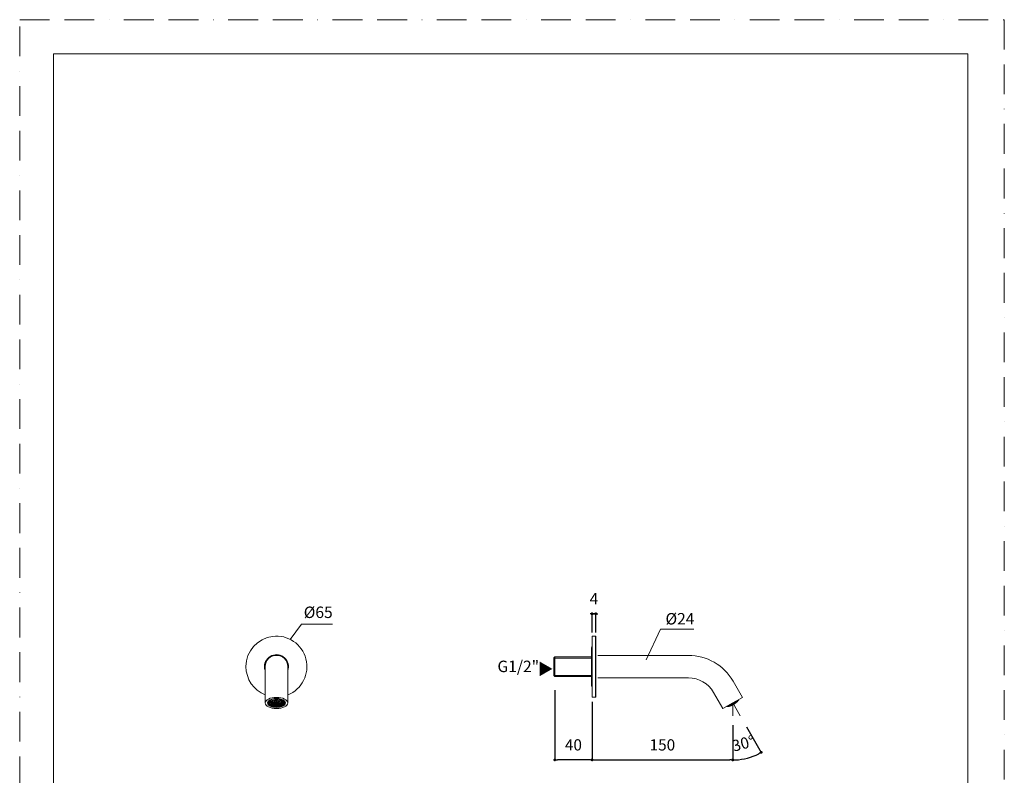
# Model space of a CAD drawing. Units: millimetres. Extents: x 0 to 1467, y 0 to 1485.
# Drawn here: x 0 to 1050, y 679 to 1485 of the extents above; entities that cross this region are included whole.
import ezdxf

# ---------------------------------------------------------------- set-up
doc = ezdxf.new("R2010")
doc.units = ezdxf.units.MM
doc.header["$LTSCALE"] = 2.5
doc.header["$PDMODE"] = 1
doc.header["$PDSIZE"] = -2
doc.linetypes.add('BORDER', pattern=[44.45, 12.7, -6.35, 12.7, -6.35, 0, -6.35])
doc.layers.add('BORDER', color=4, linetype='BORDER', lineweight=20, plot=False)
for name, color, linetype, lineweight in [('DIM', 3, 'Continuous', 13), ('MODEL', 7, 'Continuous', 20), ('TEMPLATE', 7, 'Continuous', 20)]:
    doc.layers.add(name, color=color, linetype=linetype, lineweight=lineweight)
doc.styles.add('ＭＳ ゴシック', font='msgothic.ttc', dxfattribs={"bigfont": 'ＭＳ ゴシック'})
doc.dimstyles.new('tfrom線あり', dxfattribs={"dimtxt": 12, "dimasz": 3, "dimexe": 0, "dimexo": 10, "dimgap": 10, "dimtad": 1, "dimdec": 0, "dimzin": 11, "dimdsep": 46, "dimtxsty": 'ＭＳ ゴシック', "dimblk": 'DOT', "dimcen": 0, "dimazin": 0, "dimtfac": 1, "dimtdec": 1, "dimtix": 1, "dimtofl": 0, "dimtmove": 0, "dimatfit": 0, "dimldrblk": 'DOT', "dimfxl": 1, "dimfrac": 2, "dimtolj": 1, "dimtzin": 11, "dimarcsym": 0})

# ---------------------------------------------------------------- blocks, each defined once
blk = doc.blocks.new('_DOT')
at = {"color": 0, "linetype": 'ByBlock', "lineweight": -2}
blk.add_line((-0.5, 0), (-1, 0), dxfattribs=at)
at = {"color": 0, "linetype": 'ByBlock', "lineweight": -2, "const_width": 0.5}
blk.add_lwpolyline([(-0.25, 0, 1), (0.25, 0, 1)], format="xyb", close=True, dxfattribs=at)
blk = doc.blocks.new('*D6')
at = {"layer": 'Defpoints', "color": 0, "transparency": 16777216}
for p in [(610.372024, 767.612591), (760.372024, 742.558399), (760.372024, 695.540131)]:
    blk.add_point(p, dxfattribs=at)
at = {"layer": 'DIM', "color": 0, "lineweight": -2, "transparency": 16777216}
for p, q in [((610.372024, 757.612591), (610.372024, 695.540131)), ((760.372024, 732.558399), (760.372024, 695.540131)), ((613.372024, 695.540131), (757.372024, 695.540131))]:
    blk.add_line(p, q, dxfattribs=at)
at = {"layer": 'DIM', "color": 0, "lineweight": -2, "transparency": 16777216, "xscale": 3, "yscale": 3, "zscale": 3, "rotation": 180}
blk.add_blockref('_DOT', (610.372024, 695.540131), dxfattribs=at)
at = {"layer": 'DIM', "color": 0, "lineweight": -2, "transparency": 16777216, "xscale": 3, "yscale": 3, "zscale": 3}
blk.add_blockref('_DOT', (760.372024, 695.540131), dxfattribs=at)
at = {"layer": 'DIM', "color": 0, "transparency": 16777216, "insert": (685.372024, 711.540131), "char_height": 12, "attachment_point": 5, "style": 'ＭＳ ゴシック'}
blk.add_mtext('\\A1;150', dxfattribs=at)
blk = doc.blocks.new('*D7')
at = {"layer": 'Defpoints', "color": 0, "transparency": 16777216}
for p in [(570.619889, 779.796563), (610.372024, 767.612591), (570.619889, 695.540131)]:
    blk.add_point(p, dxfattribs=at)
at = {"layer": 'DIM', "color": 0, "lineweight": -2, "transparency": 16777216}
for p, q in [((570.619889, 769.796563), (570.619889, 695.540131)), ((610.372024, 757.612591), (610.372024, 695.540131)), ((607.372024, 695.540131), (573.619889, 695.540131))]:
    blk.add_line(p, q, dxfattribs=at)
at = {"layer": 'DIM', "color": 0, "lineweight": -2, "transparency": 16777216, "xscale": 3, "yscale": 3, "zscale": 3, "rotation": 180}
blk.add_blockref('_DOT', (570.619889, 695.540131), dxfattribs=at)
at = {"layer": 'DIM', "color": 0, "lineweight": -2, "transparency": 16777216, "xscale": 3, "yscale": 3, "zscale": 3}
blk.add_blockref('_DOT', (610.372024, 695.540131), dxfattribs=at)
at = {"layer": 'DIM', "color": 0, "transparency": 16777216, "insert": (590.495957, 711.540131), "char_height": 12, "attachment_point": 5, "style": 'ＭＳ ゴシック'}
blk.add_mtext('\\A1;40', dxfattribs=at)
blk = doc.blocks.new('*D8')
at = {"layer": 'Defpoints', "color": 0, "transparency": 16777216}
for p in [(614.372024, 851.36757), (610.372024, 821.456689), (614.372024, 821.456689)]:
    blk.add_point(p, dxfattribs=at)
at = {"layer": 'DIM', "color": 0, "lineweight": -2, "transparency": 16777216}
for p, q in [((611.372024, 851.36757), (608.372024, 851.36757)), ((610.372024, 831.456689), (610.372024, 851.36757)), ((610.372024, 851.36757), (614.372024, 851.36757)), ((613.372024, 851.36757), (616.372024, 851.36757)), ((614.372024, 831.456689), (614.372024, 851.36757))]:
    blk.add_line(p, q, dxfattribs=at)
at = {"layer": 'DIM', "color": 0, "lineweight": -2, "transparency": 16777216, "xscale": 3, "yscale": 3, "zscale": 3, "rotation": 180}
blk.add_blockref('_DOT', (610.372024, 851.36757), dxfattribs=at)
at = {"layer": 'DIM', "color": 0, "lineweight": -2, "transparency": 16777216, "xscale": 3, "yscale": 3, "zscale": 3}
blk.add_blockref('_DOT', (614.372024, 851.36757), dxfattribs=at)
at = {"layer": 'DIM', "color": 0, "transparency": 16777216, "insert": (612.372024, 867.36757), "char_height": 12, "attachment_point": 5, "style": 'ＭＳ ゴシック'}
blk.add_mtext('\\A1;4', dxfattribs=at)
blk = doc.blocks.new('*D9')
at = {"layer": 'Defpoints', "color": 0, "transparency": 16777216}
for p in [(760.372012, 751.71257), (763.622012, 750.583389), (760.372012, 741.042137), (770.148373, 739.279378), (781.162347, 699.09149)]:
    blk.add_point(p, dxfattribs=at)
at = {"layer": 'DIM', "color": 0, "lineweight": -2, "transparency": 16777216}
for p, q in [((760.372012, 731.042137), (760.372012, 695.425599)), ((775.148366, 730.61912), (790.765451, 703.569483))]:
    blk.add_line(p, q, dxfattribs=at)
blk.add_arc((760.372012, 756.212565), 60.786965, 272.827988, 297.171964, dxfattribs=at)
at = {"layer": 'DIM', "color": 0, "lineweight": -2, "transparency": 16777216, "xscale": 3, "yscale": 3, "zscale": 3}
for p, rotation in [((790.765451, 703.569483), 28.585958), ((760.372012, 695.425599), 181.413994)]:
    blk.add_blockref('_DOT', p, dxfattribs=dict(at, rotation=rotation))
at = {"layer": 'DIM', "color": 0, "transparency": 16777216, "insert": (771.717046, 713.103447), "char_height": 12, "attachment_point": 5, "rotation": 14.744220934, "style": 'ＭＳ ゴシック'}
blk.add_mtext('\\A1;30%%d', dxfattribs=at)

msp = doc.modelspace()

# ---------------------------------------------------------------- linework, layer by layer
at = {"layer": 'BORDER'}
msp.add_lwpolyline([(0, 0), (0, 1485), (1050, 1485), (1050, 0)], close=True, dxfattribs=at)
at = {"layer": 'DIM'}
for p, q in [((288.392315, 824.073476), (300.49294, 840.280949)), ((300.49294, 840.280949), (333.421747, 840.280949)), ((668.245885, 802.20763), (683.457562, 834.867996)), ((683.457562, 834.867996), (718.802342, 834.867996))]:
    msp.add_line(p, q, dxfattribs=at)
at = {"layer": 'MODEL', "color": 0}
for p, q in [((610.372043, 795.033087), (610.372043, 827.533084)), ((613.872043, 827.533084), (610.372043, 827.533084)), ((613.875121, 794.922179), (613.875121, 827.422176)), ((614.375121, 794.922179), (614.375121, 826.922176)), ((609.782043, 794.972096), (609.782043, 815.425758)), ((570.619889, 805.309051), (569.619889, 804.309051)), ((569.619889, 804.309051), (569.619889, 785.608313)), ((569.619889, 804.147051), (609.782043, 804.147052)), ((570.619889, 805.309051), (570.619889, 784.635141)), ((570.619889, 805.309051), (609.782043, 805.309051)), ((616.372043, 807.033084), (713.14028, 807.033085)), ((709.042648, 807.033065), (713.180403, 807.033065)), ((261.801028, 795.033087), (261.801026, 773.533088)), ((285.801028, 795.033084), (285.801026, 773.533085)), ((609.782043, 795.094079), (609.782043, 774.640416)), ((610.372043, 795.094079), (610.372043, 795.033087)), ((610.372043, 794.972096), (610.372043, 795.033087)), ((610.372043, 795.033087), (610.372043, 762.53309)), ((613.875121, 794.922179), (613.875121, 762.422182)), ((614.375121, 794.922179), (614.375121, 762.922182)), ((569.619889, 785.608313), (569.619889, 785.354051)), ((569.619889, 785.516051), (609.782043, 785.516052)), ((570.619889, 784.354051), (569.619889, 785.354051)), ((570.619889, 784.635141), (570.619889, 784.354051)), ((570.619889, 784.354051), (609.782043, 784.354051)), ((616.372043, 783.033084), (713.140715, 783.033085)), ((709.042648, 783.033065), (713.168571, 783.033065)), ((760.764328, 779.533086), (770.764328, 762.212578)), ((261.801026, 773.533088), (261.801024, 756.21258)), ((285.801026, 773.533085), (285.801024, 756.212577)), ((739.979718, 767.533086), (749.979719, 750.212578)), ((264.426028, 756.472396), (264.500163, 757.032211)), ((264.500163, 757.032211), (264.72507, 757.591903)), ((264.551024, 757.198512), (264.551024, 756.645592)), ((265.59794, 756.013253), (264.695618, 755.831023)), ((264.72507, 757.591903), (265.103304, 758.143905)), ((264.725786, 757.593235), (264.725786, 757.540376)), ((264.725786, 757.540376), (265.621535, 757.350213)), ((265.103304, 758.143905), (265.633646, 758.67723)), ((265.450835, 758.512284), (265.621535, 758.476046)), ((265.59794, 756.013253), (265.59794, 757.139086)), ((265.621535, 758.476046), (265.621535, 757.350213)), ((265.633646, 758.67723), (266.308482, 759.178421)), ((266.308482, 759.178421), (267.115992, 759.635635)), ((267.106305, 759.098689), (266.414333, 759.245591)), ((266.501024, 757.338412), (266.501024, 756.240985)), ((266.501025, 756.240982), (266.581141, 755.64949)), ((267.115992, 759.635635), (268.041476, 760.038803)), ((268.027952, 755.942445), (267.89585, 756.05725)), ((267.89585, 756.05725), (268.027952, 755.987459)), ((268.027952, 755.987459), (268.758004, 756.074576)), ((268.041476, 760.038803), (269.068057, 760.379684)), ((268.269292, 756.684513), (268.456225, 756.661805)), ((268.758004, 756.074576), (268.881765, 756.282453)), ((268.758004, 755.84481), (268.758004, 756.074576)), ((268.80034, 760.299881), (269.013736, 760.03572)), ((269.005522, 757.148549), (268.947064, 757.285101)), ((268.947064, 757.285101), (269.005522, 757.193563)), ((269.005522, 757.148549), (269.005522, 757.193563)), ((269.005522, 757.193563), (269.738873, 757.113673)), ((269.013737, 760.363971), (269.013736, 760.03572)), ((269.068057, 760.379684), (270.177386, 760.651535)), ((269.738873, 757.113673), (270.164206, 757.347462)), ((269.738873, 756.883908), (269.738873, 757.113673)), ((269.827842, 757.76923), (270.015619, 757.703759)), ((270.177386, 760.651535), (271.349719, 760.849441)), ((270.44375, 756.585238), (270.484988, 756.520663)), ((270.484988, 756.009481), (270.484988, 756.520663)), ((270.484988, 756.520663), (271.218339, 756.440773)), ((270.932899, 758.023135), (270.959664, 758.163304)), ((270.940898, 758.065024), (271.5243, 757.837077)), ((271.218339, 756.440773), (271.459937, 756.57357)), ((271.218339, 755.811875), (271.218339, 756.440773)), ((271.349719, 760.849441), (272.564623, 760.969589)), ((271.5243, 757.837077), (272.22023, 757.977624)), ((271.5243, 757.607311), (271.5243, 757.837077)), ((271.681932, 756.629747), (271.786461, 757.119974)), ((271.782644, 757.101579), (272.273332, 756.909856)), ((272.173329, 758.408412), (272.32476, 758.30423)), ((272.22023, 757.977624), (272.314151, 758.311529)), ((272.32476, 758.30423), (272.22023, 757.747859)), ((272.22023, 757.747859), (272.22023, 757.977624)), ((272.273332, 756.909856), (272.867238, 757.029799)), ((272.273332, 756.280958), (272.273332, 756.909856)), ((272.536346, 760.747133), (272.367887, 760.955668)), ((272.564623, 760.969589), (273.801028, 761.009872)), ((272.969263, 756.421506), (272.969263, 756.970619)), ((273.073792, 756.910842), (272.969263, 756.421506)), ((273.231424, 756.004189), (273.439144, 755.900616)), ((273.428344, 758.392981), (273.535031, 758.51792)), ((273.439144, 755.900616), (273.585489, 756.032663)), ((273.448958, 758.417122), (273.76066, 758.101507)), ((273.550022, 757.185511), (273.630903, 757.103613)), ((273.613707, 755.268612), (273.613707, 756.031264)), ((273.630903, 756.474715), (273.630903, 757.103613)), ((273.630903, 757.103613), (274.379878, 757.079266)), ((273.76066, 757.871741), (273.76066, 758.101507)), ((273.76066, 758.101507), (274.509634, 758.077159)), ((275.037425, 760.969589), (273.801028, 761.009872)), ((273.958693, 755.255946), (273.958693, 756.017207)), ((274.334463, 756.008315), (274.451183, 755.867717)), ((274.379877, 756.450368), (274.379878, 757.079266)), ((274.379878, 757.079266), (274.553952, 757.209675)), ((274.509634, 758.077159), (274.906641, 758.374579)), ((274.509634, 757.847393), (274.509634, 758.077159)), ((274.841201, 758.47546), (274.926292, 758.344286)), ((275.022169, 756.35477), (275.014757, 756.847746)), ((275.022169, 756.35477), (275.022169, 756.851137)), ((276.252329, 760.849441), (275.037425, 760.969589)), ((275.199874, 756.933533), (275.675843, 756.799248)), ((275.386954, 760.943404), (275.210266, 760.735335)), ((275.675843, 756.799248), (276.28756, 756.979886)), ((275.675843, 756.17035), (275.675843, 756.799248)), ((275.997603, 758.184834), (276.16308, 758.278714)), ((276.005015, 757.624824), (275.997603, 758.184834)), ((275.998491, 758.184852), (276.005015, 757.854589)), ((276.005015, 757.624824), (276.005015, 757.854589)), ((276.005015, 757.854589), (276.658689, 757.670169)), ((277.424662, 760.651535), (276.252329, 760.849441)), ((276.314693, 756.972771), (276.322105, 756.478905)), ((276.658689, 757.670169), (277.304951, 757.861009)), ((276.658689, 757.440404), (276.658689, 757.670169)), ((277.238397, 756.552646), (277.447117, 756.399389)), ((277.303054, 757.957095), (277.304951, 757.815994)), ((278.533991, 760.379684), (277.424662, 760.651535)), ((277.447115, 756.399398), (278.112864, 756.697158)), ((277.911451, 757.074426), (278.112863, 756.929807)), ((278.914106, 757.091624), (278.112863, 756.929807)), ((278.112863, 756.697158), (278.112863, 756.929807)), ((278.131802, 757.439921), (278.323295, 757.493062)), ((279.560572, 760.038803), (278.533991, 760.379684)), ((278.707218, 759.99295), (278.707218, 760.32873)), ((278.707218, 759.99295), (278.932789, 760.258584)), ((279.663139, 756.164403), (278.861896, 756.002587)), ((278.861896, 756.002587), (278.945268, 755.743411)), ((278.861896, 755.769938), (278.861896, 756.002587)), ((278.914106, 757.091624), (278.98983, 757.131001)), ((280.486056, 759.635635), (279.560572, 760.038803)), ((279.738862, 756.203781), (279.663139, 756.164403)), ((281.293566, 759.178421), (280.486056, 759.635635)), ((281.288053, 759.181971), (280.58128, 759.039234)), ((281.028422, 755.677719), (281.101023, 756.240982)), ((281.101024, 757.33841), (281.101024, 756.240983)), ((281.968401, 758.67723), (281.293566, 759.178421)), ((282.498744, 758.143905), (281.968401, 758.67723)), ((281.980513, 757.066802), (281.980513, 755.940969)), ((282.004108, 758.403762), (282.218664, 758.447093)), ((282.004108, 757.277929), (282.004108, 758.403762)), ((282.004108, 757.277929), (282.90643, 757.460159)), ((282.876978, 757.591903), (282.498744, 758.143905)), ((283.101885, 757.032211), (282.876978, 757.591903)), ((282.90643, 757.460159), (282.90643, 757.535941)), ((283.051024, 757.19851), (283.051024, 756.64559)), ((283.176028, 756.472396), (283.101885, 757.032211)), ((613.872043, 762.53309), (610.372043, 762.53309)), ((749.979719, 750.212578), (760.372024, 756.212579)), ((766.63956, 759.334385), (754.534692, 752.345635)), ((760.372024, 742.558399), (760.372006, 756.212568)), ((760.372009, 756.21257), (768.246853, 742.572914)), ((760.372024, 756.212579), (770.764328, 762.212578)), ((761.608094, 755.942445), (761.702987, 756.05725)), ((761.702987, 756.05725), (762.789438, 756.684513)), ((761.86565, 755.84481), (761.732995, 756.074575)), ((762.488634, 756.20449), (762.355979, 756.434256)), ((762.789438, 756.684513), (762.854063, 756.661805)), ((763.211189, 756.08948), (763.107349, 756.269337)), ((763.150114, 755.900616), (763.327068, 756.032663)), ((763.277749, 756.004189), (763.150114, 755.900616)), ((763.762426, 756.564691), (763.695555, 756.680516)), ((763.697128, 757.148549), (763.829687, 757.285101)), ((763.786274, 756.421506), (763.746845, 756.489799)), ((763.829687, 757.285101), (764.668223, 757.76923)), ((763.870213, 756.466838), (763.878436, 756.474715)), ((764.146247, 757.161513), (764.013592, 757.391279)), ((764.361976, 756.910842), (764.311669, 756.997977)), ((764.658781, 757.703759), (764.632792, 757.748774)), ((764.668223, 757.76923), (764.658781, 757.703759)), ((765.161828, 757.747858), (765.099004, 757.856672)), ((765.211956, 758.023135), (765.350779, 758.163304)), ((765.35078, 758.163304), (765.775318, 758.408411)), ((765.37453, 757.869729), (765.376398, 757.871741)), ((765.698827, 758.30423), (765.672838, 758.349245)), ((765.775318, 758.408412), (765.698827, 758.30423)), ((765.852548, 758.392981), (765.964993, 758.51792)), ((765.964993, 758.51792), (765.9701, 758.520869)), ((266.118446, 755.195551), (266.700476, 755.313096)), ((266.118446, 755.195551), (266.118446, 754.069718)), ((266.118446, 754.069718), (267.020767, 754.251948)), ((266.581141, 755.64949), (266.814265, 755.084182)), ((266.814265, 755.084182), (267.184771, 754.560531)), ((267.020768, 754.76488), (267.020767, 754.251948)), ((267.184771, 754.560531), (267.677798, 754.084564)), ((267.677798, 754.084564), (268.281458, 753.658859)), ((267.80637, 755.369102), (267.955433, 755.384738)), ((267.863186, 754.883904), (267.938909, 754.875112)), ((267.938909, 754.875112), (268.670332, 755.022828)), ((268.027952, 755.942445), (268.027952, 755.987459)), ((268.281458, 753.658859), (268.98466, 753.286148)), ((268.89483, 753.298232), (268.514504, 752.850357)), ((268.612218, 753.956684), (268.612218, 755.011092)), ((268.687941, 753.947892), (268.612218, 753.956684)), ((268.656779, 755.066339), (268.740152, 754.804279)), ((268.687941, 753.947892), (269.489185, 754.109708)), ((268.740153, 754.804275), (269.405901, 754.775405)), ((268.89483, 753.298232), (268.89483, 753.328236)), ((268.98466, 753.286148), (269.775523, 752.970062)), ((269.278752, 753.546453), (269.470246, 753.55458)), ((269.470246, 753.509566), (269.278752, 753.546453)), ((269.405898, 754.775413), (269.347897, 754.959109)), ((269.405899, 754.775416), (269.405898, 754.969634)), ((269.470246, 753.55458), (269.658717, 753.75531)), ((269.470246, 753.509566), (269.470246, 753.55458)), ((270.154932, 753.848205), (269.489184, 753.877059)), ((269.489185, 753.877059), (269.489185, 754.109708)), ((269.607558, 755.880338), (269.944826, 755.702155)), ((269.775523, 752.970062), (270.640604, 752.714386)), ((269.944826, 755.702155), (270.548885, 755.774237)), ((269.944826, 755.190973), (269.944826, 755.702155)), ((271.391316, 754.493856), (270.154931, 754.24416)), ((270.154931, 754.24416), (270.36365, 754.094294)), ((270.154931, 753.848196), (270.154931, 754.24416)), ((270.36365, 753.701718), (270.154931, 753.848193)), ((270.298994, 753.082421), (270.297096, 753.133492)), ((270.36365, 754.094294), (271.111516, 754.126033)), ((270.36365, 753.701718), (270.36365, 754.094294)), ((270.631401, 754.826007), (270.642283, 754.791069)), ((270.640604, 752.714386), (271.564532, 752.522933)), ((270.642283, 754.791061), (271.518687, 754.854934)), ((270.674879, 755.160373), (270.674879, 755.67868)), ((271.111516, 754.126033), (271.391316, 754.42403)), ((271.111516, 753.61485), (271.111516, 754.126033)), ((271.287354, 753.281593), (271.279942, 753.538246)), ((271.287354, 753.281593), (271.287354, 753.538927)), ((271.518684, 754.854926), (271.345785, 754.967727)), ((272.267718, 753.927703), (271.391314, 753.863845)), ((271.391316, 753.86385), (271.391316, 754.493856)), ((271.391316, 753.863848), (271.430476, 753.836839)), ((271.438968, 752.760802), (271.602606, 752.809124)), ((271.604445, 752.764652), (271.438968, 752.760802)), ((271.518684, 754.854927), (271.518684, 755.256075)), ((271.559921, 755.327407), (271.81634, 755.335594)), ((271.564532, 752.522933), (272.53039, 752.398712)), ((271.597033, 752.955161), (271.604445, 752.764652)), ((271.637763, 753.575308), (271.941029, 753.489749)), ((271.81634, 755.335594), (271.736153, 755.48357)), ((271.81634, 755.335594), (271.81634, 755.52587)), ((271.941029, 753.489749), (272.139322, 753.548304)), ((271.941029, 753.097173), (271.941029, 753.489749)), ((272.011456, 752.456388), (272.011456, 752.107972)), ((272.011456, 752.107972), (272.279823, 752.424003)), ((272.284397, 755.752711), (272.194951, 755.734647)), ((272.241201, 755.761176), (272.498779, 755.710704)), ((273.643354, 754.948669), (272.267716, 754.67085)), ((272.267716, 754.67085), (272.2702, 754.54509)), ((272.267716, 753.927706), (272.267716, 754.67085)), ((272.2702, 753.823402), (272.267716, 753.927706)), ((272.2702, 753.823402), (272.2702, 754.54509)), ((272.2702, 754.54509), (272.923875, 754.36067)), ((272.498779, 755.710704), (272.535494, 755.863641)), ((272.894322, 755.87589), (272.520301, 755.800354)), ((272.53039, 752.398712), (273.52019, 752.34378)), ((272.579879, 753.426949), (272.587291, 753.169406)), ((272.760846, 752.564056), (272.675756, 752.6052)), ((272.710777, 752.614754), (272.760846, 752.564056)), ((272.89432, 755.041), (273.958697, 755.255935)), ((272.894322, 755.87589), (273.060426, 755.967191)), ((272.894322, 755.040989), (272.894322, 755.87589)), ((273.126953, 755.170309), (272.894322, 755.040989)), ((272.923875, 754.36067), (273.150864, 754.427699)), ((272.923875, 753.638982), (272.923875, 754.36067)), ((273.150864, 753.683599), (272.923875, 753.638982)), ((273.126953, 755.170309), (273.126953, 755.981394)), ((273.137828, 752.919044), (273.137828, 753.289762)), ((273.150864, 754.427699), (273.267585, 754.309512)), ((273.150864, 753.683599), (273.150864, 754.427699)), ((273.267585, 753.587825), (273.150864, 753.683599)), ((273.17968, 753.310259), (273.886802, 753.287272)), ((273.267585, 753.587825), (273.267585, 754.309512)), ((273.267585, 754.309512), (273.643354, 754.297297)), ((273.52019, 752.34378), (274.515307, 752.35913)), ((273.958693, 755.255945), (273.613707, 755.268612)), ((274.707728, 754.32872), (273.643351, 754.113769)), ((273.643354, 754.113769), (273.643354, 754.948669)), ((273.643354, 754.113768), (273.988341, 754.104006)), ((273.886802, 753.287272), (273.914355, 753.307913)), ((273.886802, 752.894696), (273.886802, 753.287272)), ((274.016559, 753.563477), (274.016559, 754.109352)), ((274.162903, 753.6507), (274.016559, 753.563477)), ((274.067017, 752.521595), (274.135095, 752.572596)), ((274.173704, 752.556505), (274.067017, 752.521595)), ((274.162903, 753.6507), (274.162904, 754.137775)), ((274.370624, 753.591951), (274.162903, 753.6507)), ((274.370624, 753.591951), (274.370624, 754.180122)), ((274.451183, 755.867717), (274.678173, 755.957158)), ((274.475094, 754.202309), (274.707726, 754.328725)), ((274.515307, 752.35913), (275.496943, 752.444458)), ((276.083364, 755.441445), (274.707726, 755.163626)), ((274.707726, 754.328725), (274.707726, 755.163626)), ((274.707726, 754.381719), (275.066554, 754.454187)), ((275.003584, 753.43177), (275.119656, 753.386419)), ((275.066554, 754.454187), (275.103268, 754.584712)), ((275.066554, 753.732499), (275.066554, 754.454187)), ((275.103268, 753.840613), (275.066554, 753.732499)), ((275.103268, 754.584712), (275.360846, 754.556652)), ((275.103268, 753.840613), (275.103268, 754.584712)), ((275.360846, 753.834964), (275.103268, 753.840613)), ((275.119656, 753.386419), (275.504589, 753.464158)), ((275.119656, 752.993843), (275.119656, 753.386419)), ((275.175143, 752.408572), (275.430161, 752.092888)), ((275.428718, 752.631104), (275.277288, 752.645256)), ((275.299086, 752.681754), (275.428718, 752.631104)), ((275.331847, 755.772738), (275.334331, 755.625521)), ((275.33433, 755.625534), (276.210734, 755.915664)), ((275.360846, 754.556652), (275.785707, 754.790182)), ((275.360846, 753.834964), (275.360846, 754.556652)), ((275.430161, 752.092888), (275.430161, 752.436356)), ((275.496943, 752.444458), (276.446711, 752.598327)), ((275.785707, 754.959822), (276.042127, 754.99042)), ((275.785707, 754.215723), (275.785707, 754.959822)), ((276.042127, 754.268733), (275.785707, 754.215723)), ((275.785707, 754.215723), (275.865895, 754.11257)), ((275.815586, 753.134391), (275.815586, 753.405418)), ((276.042127, 754.99042), (276.083364, 755.059686)), ((276.042127, 754.268733), (276.042127, 754.99042)), ((276.959765, 754.988449), (276.083361, 754.698287)), ((276.083364, 754.698301), (276.083364, 755.441445)), ((276.083364, 754.6983), (276.256263, 754.628413)), ((276.106962, 753.45246), (276.106962, 753.814416)), ((276.210732, 755.915652), (276.171572, 755.94488)), ((276.210731, 755.915654), (276.210732, 755.99955)), ((276.33043, 753.939298), (276.840313, 753.883752)), ((276.446711, 752.598327), (277.304751, 752.806091)), ((276.642383, 752.876212), (276.656674, 752.927019)), ((276.669149, 752.926352), (276.642383, 752.876212)), ((276.840313, 753.883752), (277.058391, 754.003621)), ((276.840313, 753.491176), (276.840313, 753.883752)), ((276.959764, 754.988434), (276.959765, 755.61844)), ((276.959765, 755.61844), (278.19615, 755.868135)), ((276.959765, 755.61844), (276.970647, 755.58461)), ((276.970647, 754.955712), (276.959765, 754.988432)), ((276.970647, 754.955712), (276.970647, 755.58461)), ((276.970647, 755.58461), (277.671993, 755.450963)), ((277.1235, 754.67371), (277.228949, 754.618)), ((277.228949, 754.618), (277.959001, 754.705117)), ((277.228949, 754.106818), (277.228949, 754.618)), ((277.304751, 752.806091), (278.103907, 753.070724)), ((277.467837, 753.476442), (277.586428, 753.290742)), ((277.586428, 753.245727), (277.586428, 753.290742)), ((277.586428, 753.290742), (277.774206, 753.270286)), ((277.774206, 753.270286), (277.586428, 753.245727)), ((277.671993, 755.450963), (278.196149, 755.664231)), ((277.671993, 754.93978), (277.671993, 755.450963)), ((277.959001, 754.705117), (277.972997, 754.728625)), ((277.959001, 754.312541), (277.959001, 754.705117)), ((278.103907, 753.070724), (278.831377, 753.388839)), ((278.861895, 755.769943), (278.196146, 755.472183)), ((278.196149, 755.472171), (278.19615, 755.868135)), ((278.19615, 755.472168), (278.254151, 755.295255)), ((278.588311, 753.272837), (278.588311, 753.255462)), ((278.952771, 752.804301), (278.588311, 753.255462)), ((278.596526, 753.800938), (278.654984, 753.754415)), ((278.735521, 754.549463), (279.145823, 754.332696)), ((278.831377, 753.388839), (279.476405, 753.757263)), ((278.945268, 755.513645), (278.861896, 755.769938)), ((278.945268, 755.513645), (278.945268, 755.743411)), ((278.945268, 755.743411), (279.646614, 755.609763)), ((279.332755, 754.355003), (279.145823, 754.287682)), ((279.145823, 754.332696), (279.332755, 754.355003)), ((279.145823, 754.287682), (279.145823, 754.332696)), ((279.476405, 753.757263), (280.028834, 754.172973)), ((279.574096, 755.007042), (279.706198, 754.982266)), ((279.795678, 755.670414), (279.646614, 755.564748)), ((279.646614, 755.609763), (279.795678, 755.670414)), ((279.646614, 755.564748), (279.646614, 755.609763)), ((280.028834, 754.172973), (280.479075, 754.633773)), ((280.479075, 754.633773), (280.816653, 755.137283)), ((280.495743, 754.192493), (280.495743, 754.654268)), ((280.495743, 754.192493), (281.391492, 754.00233)), ((280.816653, 755.137283), (281.028422, 755.677719)), ((280.867899, 755.239319), (281.391492, 755.128163)), ((281.391492, 754.00233), (281.391492, 755.128163)), ((282.876262, 755.750806), (281.980513, 755.940969)), ((755.573947, 752.518647), (755.652597, 752.564056)), ((755.743477, 752.556505), (755.579054, 752.521595)), ((755.652597, 752.564056), (755.827819, 752.6052)), ((755.743477, 752.556505), (755.728788, 752.581947)), ((755.993371, 752.760802), (756.550431, 753.08242)), ((756.103997, 752.764652), (755.993371, 752.760802)), ((756.103997, 752.764652), (756.078008, 752.809667)), ((756.432959, 752.708243), (756.425255, 752.721587)), ((756.550431, 753.082421), (756.742847, 753.133492)), ((756.860631, 752.955161), (756.757835, 753.13321)), ((757.394225, 753.509566), (757.354159, 753.546453)), ((757.35416, 753.546453), (758.049471, 753.947892)), ((757.394225, 753.509566), (757.368236, 753.55458)), ((757.741021, 753.088231), (757.732107, 753.10367)), ((757.881619, 753.169406), (757.814449, 753.285747)), ((758.089277, 753.66452), (757.956622, 753.894285)), ((758.049471, 753.947892), (758.009078, 753.956684)), ((758.049471, 753.947892), (758.329745, 754.109708)), ((758.464065, 753.877059), (758.329745, 754.109708)), ((758.3918, 753.307004), (758.387072, 753.315192)), ((758.791202, 753.848205), (758.464053, 753.877059)), ((758.59955, 753.426949), (758.534134, 753.540253)), ((758.694857, 754.320506), (758.562622, 754.24416)), ((758.791232, 753.848196), (758.562622, 754.24416)), ((758.653151, 753.61485), (758.585398, 753.732202)), ((759.309501, 753.836839), (758.946406, 754.465738)), ((759.358842, 753.86385), (758.995108, 754.493856)), ((759.253145, 753.6507), (759.078581, 753.575386)), ((759.092483, 753.587825), (759.310128, 753.683599)), ((759.310128, 753.683599), (759.18109, 753.638982)), ((759.253145, 753.6507), (759.249543, 753.656939)), ((759.310128, 753.683599), (759.298964, 753.702935)), ((759.655464, 754.875112), (759.301672, 754.67085)), ((759.730727, 753.927706), (759.301672, 754.67085)), ((759.358843, 753.863848), (759.309501, 753.836839)), ((759.730716, 753.927703), (759.358829, 753.863845)), ((759.582084, 753.840613), (759.376975, 753.747583)), ((759.500515, 753.823402), (759.730727, 753.927706)), ((759.582084, 753.840613), (759.573047, 753.856264)), ((760.001369, 754.11257), (759.584703, 754.834258)), ((759.615071, 754.883904), (759.655464, 754.875112)), ((759.655464, 754.875112), (760.511079, 755.369101)), ((760.244636, 754.104006), (759.763445, 754.937455)), ((760.264899, 754.113769), (759.782869, 754.948669)), ((760.070058, 754.804279), (759.935738, 755.036929)), ((760.190861, 754.197094), (760.001369, 754.11257)), ((760.070071, 754.804275), (760.39722, 754.775405)), ((760.63721, 754.32872), (760.264895, 754.113769)), ((760.637215, 754.328725), (760.378773, 754.776361)), ((760.5173, 755.066339), (760.384644, 755.296105)), ((760.511079, 755.369102), (760.642118, 755.384738)), ((760.894835, 754.628413), (760.704856, 754.957467)), ((760.964835, 754.791071), (760.84949, 754.990855)), ((761.065436, 754.6983), (760.894835, 754.628413)), ((761.022789, 754.826007), (760.918174, 755.007207)), ((761.022789, 754.826007), (760.964837, 754.791069)), ((760.964847, 754.791061), (761.336734, 754.854934)), ((761.065436, 754.698301), (761.008902, 754.796221)), ((761.175235, 754.821365), (761.065433, 754.698287)), ((761.33672, 754.854926), (761.482545, 754.967727)), ((761.601929, 755.160373), (761.513831, 755.312963)), ((761.870892, 755.040989), (761.807445, 755.150883)), ((761.870913, 755.041), (762.190371, 755.22026)), ((762.091528, 755.170309), (762.027848, 755.280606)), ((762.224913, 755.520053), (762.09043, 755.752985)), ((762.105529, 755.327407), (762.171466, 755.335594)), ((762.171466, 755.335594), (762.376011, 755.48357)), ((762.261794, 755.268612), (762.207903, 755.361954)), ((762.671429, 755.625521), (762.6609, 755.643758)), ((762.812357, 755.726052), (762.671429, 755.625521)), ((762.821176, 755.710704), (762.808933, 755.731907)), ((762.821176, 755.710704), (763.034313, 755.863641)), ((762.856837, 755.761175), (762.821176, 755.710704)), ((763.081968, 755.887053), (763.004158, 755.842003)), ((763.093131, 755.867717), (763.081366, 755.888096)), ((763.146737, 755.906546), (763.093131, 755.867717)), ((763.150114, 755.900616), (763.139047, 755.919784))]:
    msp.add_line(p, q, dxfattribs=at)
for centre, radius, start, end in [((273.801028, 795.033084), 32.5, 291.668178, 179.999993), ((613.875121, 826.922176), 0.5, 0.000001, 90.000001), ((611.077043, 815.228084), 1.31, 122.559012, 171.321136), ((273.801028, 795.033084), 12.75, 340.250071, 179.999993), ((273.801028, 795.033084), 12.25, 348.404721, 179.999993), ((273.801028, 795.033086), 12, 359.999993, 179.999993), ((713.132931, 752.033086), 55, 30.000001, 90.000001), ((273.801028, 795.033084), 32.5, 179.999993, 248.331809), ((273.801028, 795.033084), 12.75, 179.999993, 199.749916), ((273.801028, 795.033084), 12.25, 179.999993, 191.595266), ((713.132931, 752.033086), 31, 30.000001, 90.000001), ((611.077043, 774.83809), 1.31, 188.678864, 237.440988), ((282.835519, 772.364017), 21.291397, 227.51812, 229.373462), ((258.140973, 762.409266), 12.482526, 328.271712, 330.193199), ((276.724108, 777.389236), 21.662456, 249.126144, 251.188353), ((263.338505, 769.126349), 13.81456, 297.60064, 299.991075), ((297.685584, 769.034476), 29.900035, 202.268862, 203.396299), ((263.785966, 768.856016), 13.960582, 297.613143, 299.978572), ((291.170895, 766.22166), 23.069359, 204.963133, 206.274545), ((276.457608, 776.715349), 21.550062, 253.909763, 255.929193), ((276.718062, 777.315079), 21.397618, 253.83741, 255.87185), ((283.545965, 775.333452), 21.418135, 233.921258, 235.855332), ((264.645503, 768.36809), 14.172534, 297.630833, 299.960882), ((292.473951, 766.350968), 23.149168, 205.008235, 206.313138), ((268.162319, 776.047619), 18.744276, 280.332507, 282.50284), ((282.004632, 773.45697), 19.741165, 238.472867, 240.465698), ((268.385253, 775.75452), 18.9424, 280.343858, 282.491489), ((268.815184, 775.197444), 19.229983, 280.359919, 282.475428), ((282.763568, 773.973773), 19.622319, 238.402199, 240.408424), ((269.055031, 774.890619), 19.342686, 280.366083, 282.469264), ((260.223237, 769.993452), 18.483689, 315.023711, 316.881471), ((289.077417, 768.124727), 19.347288, 215.357458, 217.024194), ((293.683278, 770.939942), 23.826216, 211.776232, 213.262792), ((274.646495, 777.139133), 21.133122, 267.122207, 269.153993), ((274.687908, 777.458095), 21.009986, 267.116253, 269.159948), ((274.76204, 778.028959), 20.695782, 267.100737, 269.175463), ((274.80042, 778.324647), 20.479318, 267.089771, 269.186429), ((261.253775, 769.590268), 18.572871, 314.9699, 316.816765), ((290.1884, 768.468425), 19.266444, 215.299425, 216.975293), ((257.909851, 772.1899), 21.937646, 319.172405, 320.866097), ((266.542525, 775.371147), 20.368974, 294.578405, 296.594025), ((280.214857, 773.509499), 17.923413, 253.159083, 255.330385), ((280.780912, 774.0539), 17.655369, 253.142599, 255.346869), ((267.16779, 774.82135), 20.499921, 294.521117, 296.522787), ((281.074758, 774.343775), 17.470708, 253.130948, 255.35852), ((260.247713, 767.388501), 19.609328, 324.297228, 325.926649), ((272.679097, 777.296829), 21.239311, 280.337834, 282.395774), ((266.098283, 776.355039), 21.663001, 299.175468, 301.152546), ((257.207256, 769.806431), 24.305703, 327.96968, 329.416702), ((285.424075, 767.060343), 12.682643, 233.120799, 234.797086), ((289.146892, 764.532617), 12.567809, 216.08143, 218.887407), ((287.425016, 763.142164), 10.354618, 218.880088, 222.072945), ((613.875121, 762.922182), 0.5, 269.999999, 359.999999), ((754.011352, 770.168215), 16.335542, 298.738344, 301.261654), ((754.327855, 763.100213), 10.684068, 319.802744, 322.942394), ((761.067896, 756.515583), 1.80527, 337.057458, 343.719069), ((757.980759, 764.593643), 9.983896, 298.406664, 301.593329), ((752.142194, 768.895174), 16.722631, 309.596318, 312.090782), ((761.870178, 758.161079), 2.575545, 296.871802, 303.128177), ((752.49127, 769.081714), 16.843836, 309.526113, 312.001968), ((763.268071, 756.086078), 0.079585, 295.619353, 317.842859), ((752.015357, 770.686749), 18.513333, 307.620846, 309.817307), ((758.676558, 765.138024), 9.834621, 298.382473, 301.61752), ((758.239804, 761.665442), 7.557437, 314.563357, 318.21608), ((762.386208, 758.565397), 2.560558, 296.853475, 303.146505), ((759.041923, 765.447252), 9.731782, 298.365376, 301.634618), ((760.268699, 757.425096), 3.439564, 350.947341, 355.388332), ((762.094902, 757.263424), 1.808, 337.265143, 343.937882), ((752.334914, 770.477304), 18.130062, 309.169953, 311.55792), ((752.490327, 770.570165), 17.998567, 309.237621, 311.643628), ((754.199619, 767.964797), 15.023364, 310.109539, 312.728185), ((752.147488, 769.016148), 16.867205, 315.346182, 317.880927), ((759.081947, 762.252391), 7.510716, 314.668149, 318.345824), ((755.897013, 766.716332), 12.960715, 310.960658, 313.78636), ((763.312812, 759.371244), 2.522317, 296.805721, 303.194258), ((752.015357, 770.686749), 18.513333, 313.956114, 316.186523), ((758.299628, 762.591571), 8.285583, 323.018429, 326.538834), ((763.794105, 759.83573), 2.495972, 296.77197, 303.228009), ((752.438822, 770.565204), 18.059879, 314.788363, 317.241725), ((754.409847, 768.367727), 15.179953, 316.256007, 318.92093), ((752.015357, 770.686749), 18.513333, 318.917766, 322.178799), ((766.244596, 759.640984), 0.5, 322.178799, 26.238645), ((277.107381, 761.58545), 11.417787, 215.940096, 221.924249), ((277.333346, 775.110103), 21.841137, 244.572461, 246.593124), ((270.824704, 774.076561), 18.348515, 261.232581, 263.532721), ((267.074321, 767.643099), 12.886145, 280.162218, 282.803774), ((258.698444, 762.214133), 12.614523, 328.281766, 330.183145), ((281.05785, 770.383787), 18.823413, 231.844984, 233.815807), ((267.583077, 757.799893), 4.687037, 293.743054, 298.078911), ((276.772164, 763.839712), 12.340836, 233.832148, 235.539249), ((270.832108, 775.030028), 19.125204, 266.43548, 268.624756), ((277.455605, 774.970778), 21.269263, 249.278687, 251.285775), ((271.116947, 774.431434), 19.27613, 266.513874, 268.685894), ((270.488347, 767.135503), 14.003317, 269.217456, 271.862046), ((273.093246, 773.938803), 20.42034, 262.318255, 264.43086), ((282.048508, 770.808072), 18.9277, 231.914079, 233.872416), ((259.779767, 761.890385), 12.806113, 328.295991, 330.168921), ((276.013101, 769.858532), 17.470707, 253.130948, 255.35852), ((267.48144, 759.170777), 6.6367, 303.1594, 306.51478), ((269.87697, 768.830074), 15.356053, 275.242014, 277.668884), ((276.407248, 770.178302), 17.65537, 253.142599, 255.346869), ((260.386146, 761.736155), 12.881199, 328.30145, 330.163462), ((265.123296, 768.112593), 14.255599, 297.637623, 299.954093), ((277.118892, 770.766097), 17.923412, 253.159083, 255.330385), ((270.573216, 768.262066), 15.226454, 275.153904, 277.601059), ((277.491417, 771.079247), 18.028458, 253.16541, 255.324058), ((270.939239, 759.029928), 6.655269, 285.124872, 288.876498), ((269.456634, 760.857305), 8.415417, 293.449813, 296.580638), ((276.674796, 758.676023), 6.756697, 235.064138, 238.434303), ((274.132174, 773.185497), 20.479318, 267.089771, 269.186429), ((269.515034, 774.309206), 19.476738, 280.687244, 282.148102), ((274.184623, 773.588335), 20.695782, 267.100737, 269.175463), ((274.279175, 774.314731), 21.009985, 267.116253, 269.159948), ((274.328591, 774.694295), 21.133122, 267.122207, 269.153993), ((276.049208, 757.103748), 4.918834, 243.330057, 247.586369), ((270.588252, 760.541357), 8.327776, 293.333981, 296.495176), ((277.894749, 758.905178), 6.836244, 234.97445, 238.309489), ((270.376421, 773.242903), 19.476738, 280.687245, 282.148103), ((270.890161, 772.618929), 19.342686, 280.366083, 282.469264), ((267.979944, 755.950641), 7.13937, 336.521745, 338.725471), ((277.289529, 766.015218), 13.20093, 257.926126, 260.539202), ((271.174637, 772.2767), 19.229983, 280.359919, 282.475428), ((279.899389, 773.213003), 18.028458, 253.16541, 255.324058), ((271.718448, 771.628389), 18.9424, 280.343858, 282.491489), ((272.586099, 754.273302), 3.145319, 328.827993, 332.729167), ((278.130913, 766.520871), 13.318242, 257.854033, 260.444806), ((268.74799, 766.463987), 14.255598, 297.637622, 299.954093), ((272.019837, 771.272435), 18.744277, 280.332507, 282.50284), ((269.382132, 755.94039), 7.018759, 336.435213, 338.670091), ((269.305822, 766.248455), 14.172535, 297.630833, 299.960882), ((280.143205, 757.524086), 5.733185, 221.940828, 225.250037), ((265.082489, 761.03716), 12.881198, 328.30145, 330.163462), ((277.297191, 764.743124), 11.83345, 264.085142, 266.957686), ((275.454983, 772.766658), 19.3252, 271.933368, 274.110782), ((275.747275, 773.436481), 19.477037, 271.872535, 274.032837), ((265.817918, 760.991679), 12.806115, 328.295991, 330.168921), ((280.111467, 764.647558), 10.927767, 251.881056, 254.705574), ((270.369593, 765.861609), 13.960581, 297.613143, 299.978572), ((271.474408, 775.459216), 21.539486, 284.664102, 286.681159), ((277.724507, 772.696797), 17.757094, 267.566831, 269.830555), ((281.317174, 757.793119), 5.654254, 222.02747, 225.376354), ((271.793872, 774.792615), 21.387899, 284.721402, 286.753402), ((270.957758, 765.660914), 13.814561, 297.60064, 299.991075), ((279.549441, 756.077321), 3.445481, 230.506049, 235.268225), ((281.009712, 765.119083), 10.825114, 251.959108, 254.809064), ((267.798648, 771.763714), 19.507119, 300.407098, 302.410666), ((275.599739, 772.142318), 18.584589, 276.99548, 279.279528), ((267.228537, 760.944529), 12.61452, 328.281766, 330.183145), ((268.012873, 760.939952), 12.482528, 328.271713, 330.193199), ((280.45009, 763.509939), 9.314029, 258.730521, 261.950274), ((271.634138, 775.212271), 21.709312, 289.396966, 291.453113), ((278.088316, 772.112762), 16.621223, 272.955349, 275.379582), ((754.46665, 752.840984), 0.5, 213.761356, 277.821202), ((752.015357, 770.686749), 18.513333, 277.821202, 281.082235), ((752.826443, 767.453548), 15.179952, 281.079074, 283.743998), ((753.573668, 765.767534), 13.353959, 279.718067, 282.548945), ((751.996895, 770.674465), 18.374702, 282.915829, 285.348976), ((756.417613, 752.783519), 0.076823, 281.52291, 318.477226), ((752.015357, 770.686749), 18.513333, 283.813478, 286.061821), ((756.872952, 759.4919), 6.359739, 268.827786, 272.767826), ((754.874321, 756.76439), 4.296005, 297.539643, 302.460373), ((753.513192, 765.339378), 12.960137, 286.239166, 289.039379), ((757.116325, 752.970469), 0.077324, 285.910255, 318.312341), ((752.768547, 767.170376), 14.916738, 287.177975, 289.816127), ((754.384787, 768.644837), 15.431564, 281.245793, 283.890038), ((755.473579, 756.945734), 4.341379, 297.565374, 302.434643), ((756.718174, 758.458161), 5.415214, 278.11511, 282.406579), ((753.280505, 767.434145), 15.023364, 287.271821, 289.890466), ((751.99436, 770.672822), 18.335315, 288.466333, 290.850519), ((754.159155, 765.662989), 13.051564, 286.314029, 289.119094), ((752.005485, 770.679228), 18.46951, 288.551273, 290.917563), ((751.296544, 767.437573), 15.059631, 296.470073, 303.529932), ((752.369608, 764.187215), 11.976716, 298.526537, 300.587846), ((758.375459, 753.384002), 0.078713, 281.981927, 318.018209), ((752.015357, 770.686749), 18.513333, 290.182694, 292.379155), ((757.737721, 758.926508), 5.444819, 278.265481, 282.52996), ((759.55508, 755.027771), 1.676252, 232.286763, 237.448138), ((752.746941, 764.333679), 12.102847, 298.541918, 299.961029), ((756.557571, 757.332599), 4.407242, 297.601779, 302.398238), ((754.082262, 768.210792), 15.294919, 287.388557, 289.98433), ((759.033763, 753.640897), 0.07915, 292.462371, 317.892148), ((757.126194, 757.567005), 4.433054, 297.615751, 302.384266), ((754.741594, 762.667556), 10.042561, 299.719245, 301.584026), ((751.53141, 769.889332), 17.333993, 299.511322, 301.224784), ((760.220904, 754.179175), 0.078826, 287.521994, 303.92658), ((751.629632, 769.941512), 17.518027, 300.032413, 301.211939), ((756.537655, 756.810103), 4.344915, 336.338379, 340.849323), ((752.156806, 769.043766), 16.856915, 299.954893, 301.222622), ((759.066289, 762.631469), 7.845947, 282.074761, 285.676522), ((758.464871, 756.668896), 3.152648, 324.228597, 329.680476), ((754.561612, 762.6333), 10.095573, 312.507647, 315.697986), ((761.760067, 757.089327), 1.935424, 258.767862, 265.313313), ((753.367448, 769.742849), 16.857017, 298.77738, 301.222618), ((753.53595, 769.85042), 16.758803, 298.770214, 301.229785), ((762.969974, 759.146492), 3.48147, 246.972086, 251.506295), ((753.846047, 770.055105), 16.508194, 298.751542, 301.248457), ((756.868606, 763.828349), 10.111408, 299.651098, 301.100286), ((760.881342, 757.46302), 2.592502, 297.826914, 302.173062), ((752.015357, 770.686749), 18.513333, 303.339899, 303.568882), ((755.36954, 763.023102), 10.163261, 312.417268, 315.584945), ((757.597145, 764.31602), 10.042397, 298.415948, 301.584045), ((762.794079, 757.839823), 1.936535, 258.550729, 265.111213)]:
    msp.add_arc(centre, radius, start, end, dxfattribs=at)
at = {"layer": 'MODEL', "color": 0, "extrusion": (0, 0, -1)}
msp.add_ellipse((273.801024, 756.212578), major_axis=(-12, 0.000001), ratio=0.5, dxfattribs=at)
at = {"layer": 'MODEL', "color": 0}
msp.add_ellipse((273.801024, 756.212578), major_axis=(9.675, -0.000001), ratio=0.5, dxfattribs=at)
for centre, major_axis, ratio, start_param, end_param in [((273.801024, 756.472386), (9.375, -0.000001), 0.5, 3.1415904778, 6.2831883266), ((273.801024, 756.645591), (8.3, -0.000001), 0.5, 2.9709779847, 3.2945593667), ((273.801024, 757.771424), (8.3, -0.000001), 0.5, 3.2776546131, 3.2945593667), ((273.801024, 755.84001), (6.988749, -0.000001), 0.5, 0.3838751039, 5.0962640842), ((273.801024, 756.240984), (7.3, -0.000001), 0.5, 0.3838751039, 3.1415937429), ((273.801024, 756.645591), (8.3, -0.000001), 0.5, 2.1855798213, 2.5091612033), ((273.801024, 756.645591), (8.3, -0.000001), 0.5, 1.4001816579, 1.7237630399), ((273.801024, 755.84001), (6.988749, -0.000001), 0.5, 5.0962640842, 6.667060411), ((273.801024, 756.645591), (8.3, -0.000001), 0.5, 0.6147834946, 0.9383648765), ((273.801024, 756.240984), (7.3, -0.000001), 0.5, 6.283183158, 6.667060411), ((273.801024, 756.645591), (8.3, -0.000001), 0.5, 6.1125706383, 6.4361520203), ((273.801024, 757.771424), (8.3, -0.000001), 0.5, 6.1125706383, 6.1471233454), ((273.801024, 757.771424), (9.25, -0.000001), 0.5, 3.5458190795, 3.732296392), ((273.801024, 756.645591), (8.3, -0.000001), 0.5, 3.7563761481, 4.0799575301), ((276.347735, 753.088435), (-0.09898, 0.490105), 0.324341, 2.971765197, 3.1416030563), ((273.801024, 756.645591), (8.3, -0.000001), 0.5, 5.3271724749, 5.6507538569), ((273.801024, 757.771424), (9.25, -0.000001), 0.5, 5.6748336131, 5.862955197)]:
    msp.add_ellipse(centre, major_axis=major_axis, ratio=ratio, start_param=start_param, end_param=end_param, dxfattribs=at)
at = {"layer": 'MODEL', "color": 0, "extrusion": (0, 0, -1)}
for centre, major_axis, ratio, start_param, end_param in [((273.801024, 756.645591), (-9.25, 0.000001), 0.5, 6.1061388379, 6.4778797322), ((273.801024, 757.771424), (-7.8, 0.000001), 0.5, 5.9231870462, 6.6625231974), ((273.801024, 757.338411), (-7.3, 0.000001), 0.5, 6.2831839479, 7.0257934092), ((273.801024, 755.519758), (-6.002222, 0.000001), 0.5, 0.1800691063, 0.3985775376), ((273.801024, 755.519758), (-6.002222, 0.000001), 0.5, 0.6288680568, 0.8473764881), ((273.801024, 757.338411), (-7.3, 0.000001), 0.5, 0.8555639553, 1.3771916794), ((273.801024, 755.519758), (-6.002222, 0.000001), 0.5, 1.0776670073, 1.2961754386), ((273.801024, 755.519758), (-6.002222, 0.000001), 0.5, 1.5264659578, 1.7449743891), ((273.801024, 757.338411), (-7.3, 0.000001), 0.5, 1.7851996514, 2.3078123631), ((273.801024, 755.519758), (-6.002222, 0.000001), 0.5, 1.9752649083, 2.1937733396), ((273.801024, 755.519758), (-6.002222, 0.000001), 0.5, 2.4240638588, 2.5903320388), ((273.801024, 757.338411), (-7.3, 0.000001), 0.5, 2.3989845538, 3.1415953012), ((273.801024, 755.519758), (-6.002222, 0.000001), 0.5, 2.9251030607, 3.0913712406), ((280.106122, 757.514339), (0.388945, 0.3142), 0.802996, 0.5754476523, 1.7591509276), ((273.801024, 757.771424), (-7.8, 0.000001), 0.5, 2.7818528075, 3.5015909168), ((273.801024, 756.645591), (-9.25, 0.000001), 0.5, 2.9645461843, 3.3362870786), ((273.801024, 756.645591), (-9.25, 0.000001), 0.5, 5.3207406745, 5.6924815688), ((273.801024, 755.519758), (-6.002222, 0.000001), 0.5, 6.0666957143, 6.2329638942), ((273.801024, 755.519758), (-6.002222, 0.000001), 0.5, 5.5656565124, 5.7319246924), ((273.801024, 755.519758), (-6.002222, 0.000001), 0.5, 5.1168575619, 5.3353659932), ((273.801024, 756.645591), (-9.25, 0.000001), 0.5, 4.5353425111, 4.9070834054), ((273.801024, 755.519758), (-6.002222, 0.000001), 0.5, 4.6680586114, 4.8865670427), ((273.801024, 755.519758), (-6.002222, 0.000001), 0.5, 4.2192596609, 4.4377680922), ((273.801024, 755.519758), (-6.002222, 0.000001), 0.5, 3.7704607104, 3.9889691417), ((273.801024, 756.645591), (-9.25, 0.000001), 0.5, 3.7499443477, 4.121685242), ((273.801024, 755.519758), (-6.002222, 0.000001), 0.5, 3.3216617599, 3.5401701912)]:
    msp.add_ellipse(centre, major_axis=major_axis, ratio=ratio, start_param=start_param, end_param=end_param, dxfattribs=at)
at = {"layer": 'TEMPLATE', "flags": 128}
msp.add_lwpolyline([(1011.101072, 1448.573337), (36.101072, 1448.573337), (36.101072, 48.573337), (1011.101072, 48.573337), (1011.101072, 1448.573337)], dxfattribs=at)

# ---------------------------------------------------------------- texts
at = {"layer": 'DIM', "char_height": 12.216309, "attachment_point": 1, "line_spacing_factor": 0.782827, "style": 'ＭＳ ゴシック'}
for s, insert in [('{Ø65}', (302.919206, 859.067953)), ('{Ø24}', (688.693923, 852.165458)), ('{G1/2"}', (509.478404, 801.347998))]:
    msp.add_mtext(s, dxfattribs=dict(at, insert=insert))
at = {"layer": 'DIM', "insert": (566.490476, 800.939879), "char_height": 12.216309, "attachment_point": 1, "rotation": 270, "line_spacing_factor": 0.782827, "style": 'ＭＳ ゴシック'}
msp.add_mtext('{▲}', dxfattribs=at)

# ---------------------------------------------------------------- dimensions: what is measured, and where the dimension line sits
at = {"layer": 'DIM'}
for base, p1, p2, override, picture, middle in [((614.372024, 851.36757), (610.372024, 821.456689), (614.372024, 821.456689), {"dimpost": '<>', "dimtofl": 1}, '*D8', (612.372024, 851.36757)), ((570.619889, 695.540131), (610.372024, 767.612591), (570.619889, 779.796563), {"dimlfac": 1, "dimpost": '<>'}, '*D7', (590.495957, 695.540131)), ((760.372024, 695.540131), (610.372024, 767.612591), (760.372024, 742.558399), {"dimlfac": 1, "dimpost": '<>'}, '*D6', (685.372024, 695.540131))]:
    dim = msp.add_linear_dim(base=base, p1=p1, p2=p2, dimstyle='tfrom線あり', override=override, dxfattribs=at)
    dim.commit()
    dim.dimension.update_dxf_attribs({"geometry": picture, "text_midpoint": middle, "dimtype": 160})
dim = msp.add_angular_dim_2l(base=(781.162347, 699.09149), line1=((760.372012, 741.042137), (760.372012, 751.71257)), line2=((763.622012, 750.583389), (770.148373, 739.279378)), dimstyle='tfrom線あり', override={"dimpost": '<>', "dimadec": 0}, dxfattribs=at)
dim.commit()
dim.dimension.update_dxf_attribs({"geometry": '*D9', "text_midpoint": (775.842563, 697.427216), "dimtype": 162})

doc.saveas('drawing.dxf')
